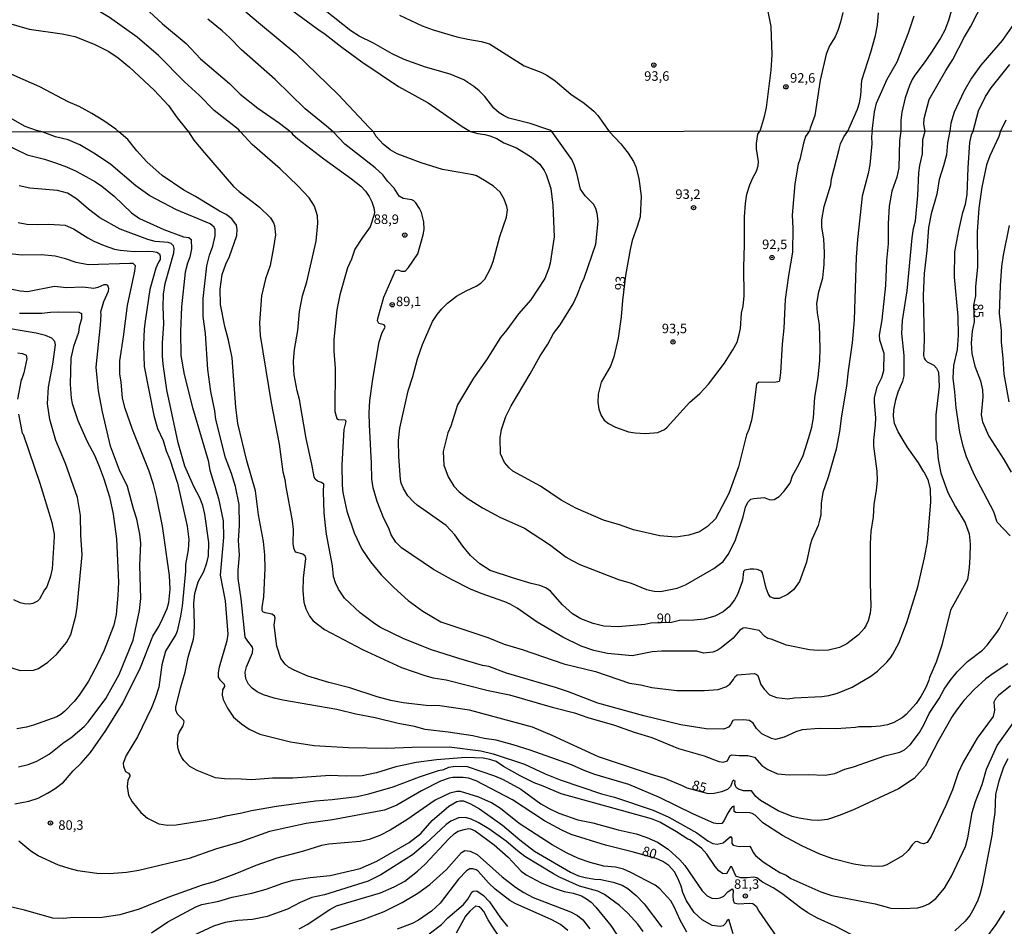
# Model space of a CAD drawing. Units: millimetres. Extents: x 187950 to 190364, y 1665975 to 1668750.
# Drawn here: x 188997 to 189256, y 1667430 to 1667668 of the extents above; entities that cross this region are included whole.
import ezdxf
from ezdxf.enums import TextEntityAlignment as Align

# ---------------------------------------------------------------- set-up
doc = ezdxf.new("R2010")
doc.units = ezdxf.units.MM
for name, color, linetype in [('IMAGEM', 7, 'Continuous'), ('V-CURVA_DE_NIVEL', 4, 'Continuous'), ('V-CURVA_MESTRA', 1, 'Continuous'), ('V-PONTO_DE_APARELHO', 4, 'Continuous'), ('V-TEXTO_DE_ALTIMETRIA', 2, 'Continuous'), ('X-LIMITE_1000', 7, 'Continuous')]:
    doc.layers.add(name, color=color, linetype=linetype)
picture_1 = doc.add_image_def('image1.jpg', size_in_pixel=(4021, 4623))

# ---------------------------------------------------------------- blocks, each defined once
blk = doc.blocks.new('805')
at = {"color": 0, "linetype": 'ByBlock', "lineweight": -2}
for radius in [0.562, 0.0806]:
    blk.add_circle((0, 0), radius, dxfattribs=at)

msp = doc.modelspace()

# ---------------------------------------------------------------- linework, layer by layer
at = {"layer": 'V-CURVA_DE_NIVEL'}
for points in [[(188996.16, 1667719.95), (188997.51, 1667712.05), (188998.81, 1667705.74), (188999.15, 1667704.88), (188999.95, 1667699.95), (189000.57, 1667698.2), (189001.46, 1667694.47), (189002.8, 1667691.26), (189004.4, 1667689.26), (189006.44, 1667687.52), (189011.77, 1667684.32), (189019.46, 1667680.4), (189022.74, 1667678.43), (189023.98, 1667677.52), (189027.8, 1667674.1), (189031.32, 1667670.35), (189034.82, 1667667.16), (189041.06, 1667661.93), (189044.81, 1667657.94), (189052.39, 1667651.41), (189055.25, 1667648.63), (189059.86, 1667644.92), (189065.56, 1667640.97), (189068.51, 1667638.74)], [(189055.31, 1667638.73), (189054.8, 1667639.31), (189048.4, 1667644.35), (189044.49, 1667648.34), (189040.58, 1667651.9), (189033.78, 1667658.78), (189028.16, 1667663.58), (189020.84, 1667668.83), (189016.08, 1667671.69), (189011.35, 1667673.82), (189004.77, 1667676.04), (189001.52, 1667677.54), (188998.19, 1667680.46), (188996.44, 1667682.4)], [(189191.79, 1667638.86), (189192.02, 1667639.29), (189193.05, 1667642.73), (189193.56, 1667645.16), (189194.82, 1667654.94), (189195.06, 1667658.99), (189194.8, 1667666.42), (189193.18, 1667674.87)], [(189064.21, 1667674.19), (189075.61, 1667665.75), (189077.6, 1667664.43), (189081.91, 1667660.99), (189087.22, 1667657.17), (189096.89, 1667650.68), (189104.66, 1667646.37), (189113.6, 1667640.12), (189115.8, 1667638.78)], [(189242.89, 1667673.18), (189241.42, 1667668), (189240.46, 1667665.48), (189239.3, 1667663.35), (189236.74, 1667659.38), (189235.03, 1667656.86), (189232.56, 1667653.65), (189231.87, 1667652.5), (189231.21, 1667650.88), (189230.06, 1667647.68), (189229.14, 1667643.88), (189228.93, 1667641.7), (189228.92, 1667638.9)], [(189235.26, 1667638.9), (189234.91, 1667640.72), (189234.99, 1667642.26), (189236.36, 1667647.25), (189240.73, 1667654.89), (189242.53, 1667657.75), (189245.66, 1667663.73), (189247.22, 1667666.33), (189250.68, 1667673.21)], [(189137.12, 1667638.81), (189136.6, 1667639.16), (189135.85, 1667639.46), (189131.47, 1667640.93), (189125.88, 1667642.36), (189124.6, 1667642.91), (189123.32, 1667643.75), (189121.93, 1667644.94), (189119.56, 1667647.98), (189118.07, 1667649.51), (189116.68, 1667650.64), (189113.99, 1667652.43), (189110.43, 1667653.93), (189103.98, 1667655.76), (189098.3, 1667657.75), (189095.19, 1667659.26), (189090.32, 1667662.08), (189086.52, 1667663.92), (189084.36, 1667665.33), (189077.53, 1667670.66)], [(189213.63, 1667670.09), (189213.05, 1667667.53), (189212.34, 1667665.39), (189211.64, 1667663.69), (189210.1, 1667661.32), (189209.29, 1667659.12), (189207.67, 1667652.29), (189206.26, 1667642.98), (189205.07, 1667639.67), (189204.87, 1667638.97)], [(189214.95, 1667638.88), (189215.55, 1667640.34), (189217.47, 1667644.69), (189218.02, 1667646.35), (189218.36, 1667648.28), (189218.68, 1667652.33), (189221.01, 1667659.67), (189222.21, 1667664.03), (189222.72, 1667666.76), (189223.06, 1667670)], [(188994.31, 1667667.31), (188999.78, 1667665.75), (189008.44, 1667664.52), (189011.73, 1667663.77), (189016.89, 1667661.78), (189020.69, 1667659.82), (189023.13, 1667658.2), (189026.14, 1667655.72), (189032.62, 1667649.72), (189036.42, 1667645.67), (189038.68, 1667642.38), (189040.86, 1667639.7), (189041.68, 1667638.71)], [(189079.65, 1667638.75), (189077.9, 1667640.2), (189072.35, 1667644.81), (189064.39, 1667652.48), (189055.61, 1667660.31), (189052.41, 1667663.56), (189050.47, 1667665.29), (189046.77, 1667668.34)], [(189097.07, 1667669.42), (189103.08, 1667666.61), (189105.93, 1667665.52), (189112.14, 1667663.75), (189115.08, 1667663.06), (189118.58, 1667662.47), (189120.8, 1667661.89), (189129.89, 1667656.06), (189134.29, 1667654.4), (189135.83, 1667653.65), (189138, 1667652.14), (189142.14, 1667648.63), (189145.65, 1667646.22), (189148.19, 1667644.13), (189149.23, 1667643.03), (189152.25, 1667638.82)], [(189258.62, 1667667.14), (189255.55, 1667662.72), (189249.95, 1667656.28), (189247.46, 1667652.86), (189245.49, 1667649.3), (189242.91, 1667643.88), (189242.01, 1667641.02), (189241.78, 1667638.91)], [(189247.91, 1667638.91), (189249.33, 1667644.26), (189251.11, 1667647.98), (189252.62, 1667650.28), (189257.57, 1667656.43)], [(189003.2, 1667638.68), (189001.73, 1667639.05), (188998.75, 1667640.12), (188992.2, 1667643.81)], [(189257.73, 1667493), (189254.58, 1667490.47), (189253.78, 1667489.62), (189253.33, 1667488.73), (189253.52, 1667486.58), (189253.16, 1667484.94), (189248.96, 1667479.27), (189245.27, 1667472.92), (189244, 1667470.12), (189242.51, 1667465.64), (189240.75, 1667461.5), (189236.87, 1667453.36), (189235.84, 1667451.8), (189234.89, 1667451.42), (189234.12, 1667451.59), (189233.25, 1667452.11), (189232.63, 1667451.98), (189231.83, 1667451.18), (189230.84, 1667449.74), (189229.29, 1667448.27), (189225.2, 1667445.94), (189224.12, 1667445.6), (189223, 1667445.49), (189219.38, 1667445.66), (189216.58, 1667446.09), (189211.02, 1667447.47), (189207.62, 1667448.77), (189202.88, 1667450.92), (189197.79, 1667453.63), (189192.58, 1667457.02), (189190.58, 1667458.96), (189189.78, 1667459.45), (189189.18, 1667459.62), (189185.49, 1667459.69), (189185.1, 1667459.95), (189185.04, 1667461.37), (189184.56, 1667461.15), (189184.11, 1667460.64), (189183.25, 1667459.26), (189182.48, 1667457.58), (189181.87, 1667456.8), (189180.82, 1667456.69), (189179.74, 1667456.89), (189174.36, 1667459.26), (189165.48, 1667463.61), (189157.42, 1667467.1), (189148.46, 1667469.66), (189145.66, 1667470.72), (189142.34, 1667472.23), (189131.46, 1667476.13), (189126.96, 1667477.5), (189122.48, 1667478.71), (189119.35, 1667479.14), (189116.36, 1667479.83), (189109.94, 1667480.87), (189103.82, 1667481.55), (189101.02, 1667482.33), (189096.8, 1667483.11), (189090.68, 1667484.61), (189085.64, 1667485.52), (189080.64, 1667486.81), (189066.42, 1667489.22), (189064.18, 1667489.74), (189061.34, 1667490.69), (189059.66, 1667491.42), (189058.36, 1667492.37), (189057.46, 1667493.43), (189056.83, 1667494.72), (189056.6, 1667495.54), (189056.55, 1667496.62), (189056.87, 1667498), (189058.47, 1667501.66), (189058.58, 1667502.78), (189058.47, 1667503.21), (189057.22, 1667504.72), (189056.57, 1667505.84), (189055.5, 1667515.88), (189054.72, 1667521.22), (189054.68, 1667523.42), (189055.05, 1667527.34), (189054.76, 1667531.26), (189055.07, 1667535.18), (189054.96, 1667540.74), (189053.99, 1667545.48), (189052.98, 1667548.84), (189051.34, 1667553.02), (189048.86, 1667563.1), (189048.56, 1667565.3), (189047.48, 1667570.44), (189046.71, 1667576.2), (189046.08, 1667585.68), (189045.52, 1667590.16), (189045.5, 1667594.9), (189046.51, 1667603.47), (189047.18, 1667606.32), (189048.07, 1667608.68), (189048.67, 1667611.36), (189048.69, 1667613.04), (189048.39, 1667613.66), (189047.34, 1667614.5), (189038.5, 1667618.18), (189031.52, 1667621.89), (189027.77, 1667624.5), (189021.2, 1667630.16), (189017.18, 1667632.85), (189013.06, 1667635.29), (189010.02, 1667636.58), (189006.66, 1667637.42), (189003.2, 1667638.68)], [(189041.68, 1667638.71), (189043.07, 1667636.56), (189045.82, 1667633.16), (189053.49, 1667624.34), (189054.96, 1667623.01), (189060.34, 1667618.92), (189063.19, 1667616.07), (189064.01, 1667614.83), (189064.27, 1667614.12), (189064.5, 1667611.62), (189064.01, 1667608.26), (189063.1, 1667603.6), (189061.92, 1667600.03), (189060.88, 1667595.63), (189060.3, 1667588.48), (189060.47, 1667585.12), (189063.36, 1667567.45), (189065.52, 1667556.55), (189066.46, 1667549.27), (189066.98, 1667547.29), (189067.19, 1667545.35), (189068.92, 1667536.39), (189069.2, 1667534.15), (189069.11, 1667530.44), (189069.22, 1667529.28), (189069.65, 1667528.28), (189071.68, 1667527.7), (189072.22, 1667527.27), (189072.39, 1667526.52), (189071.76, 1667521.31), (189071.74, 1667517.99), (189071.93, 1667515.02), (189072.5, 1667513.25), (189073.42, 1667511.35), (189074.41, 1667510.1), (189077.37, 1667507.79), (189087.36, 1667502.54), (189097.66, 1667497.86), (189103.74, 1667495.75), (189105.98, 1667495.13), (189109.38, 1667494.57), (189120.41, 1667491.83), (189126.01, 1667490.65), (189137.21, 1667487.41), (189143.07, 1667485.91), (189146.65, 1667484.7), (189153.59, 1667482.7), (189158.76, 1667480.84), (189163.45, 1667479.4), (189170.43, 1667476.56), (189177.16, 1667474.62), (189181.08, 1667473.13), (189182.2, 1667472.94), (189183.34, 1667473.28), (189183.92, 1667474.62), (189184.48, 1667474.83), (189186.42, 1667474.66), (189188.66, 1667474.7), (189190.45, 1667474.26), (189192.32, 1667472.08), (189193.96, 1667471.02), (189196.46, 1667469.9), (189199.52, 1667469.62), (189204.56, 1667469.73), (189209.04, 1667469.49), (189211.54, 1667469.96), (189214.17, 1667471.06), (189216.41, 1667471.69), (189224.68, 1667474.6), (189228.6, 1667475.54), (189229.85, 1667476.17), (189231.38, 1667477.48), (189233.77, 1667480.72), (189235.02, 1667482.92), (189236.35, 1667485.72), (189238.98, 1667489.64), (189240.27, 1667492.18), (189241.85, 1667494.42), (189243.72, 1667496.68), (189246.44, 1667499.4), (189250.4, 1667502.41), (189251.61, 1667503.72), (189254.11, 1667507), (189254.79, 1667508.08), (189256.99, 1667512.52)], [(189241.78, 1667638.91), (189241.2, 1667635.79), (189240.86, 1667632.64), (189240.15, 1667629.76), (189238.96, 1667626.18), (189238.34, 1667622.35), (189236.91, 1667617.17), (189236.18, 1667613.6), (189235.75, 1667607.52), (189235.02, 1667601.49), (189234.8, 1667595.76), (189235.04, 1667584), (189234.85, 1667579.9), (189235, 1667579.17), (189235.28, 1667578.72), (189235.84, 1667578.22), (189237.58, 1667577.36), (189238.27, 1667576.54), (189238.79, 1667575.51), (189239, 1667571.76), (189238.05, 1667564.31), (189238.12, 1667557.8), (189238.4, 1667556.64), (189238.74, 1667552.54), (189239.41, 1667548.93), (189241.22, 1667543.88), (189243.25, 1667540.05), (189245.77, 1667535.85), (189246.82, 1667532.98), (189247.08, 1667530.4), (189247.02, 1667526.95), (189246.87, 1667524.06), (189246.46, 1667521.01), (189241.91, 1667512.91), (189239.69, 1667503.68), (189238.21, 1667499.2), (189236.4, 1667495.2), (189236.27, 1667494.51), (189235.43, 1667492.61), (189234.18, 1667490.24), (189232.89, 1667488.39), (189230.3, 1667485.48), (189229.24, 1667484.64), (189227.05, 1667483.39), (189225.37, 1667482.78), (189223.43, 1667482.37), (189221.19, 1667482.2), (189217.83, 1667482.22), (189216.97, 1667482.03), (189211.93, 1667481.68), (189207.45, 1667481.77), (189202.97, 1667481.45), (189201.28, 1667480.89), (189198.23, 1667479.47), (189195.99, 1667478.93), (189194.86, 1667479.14), (189192.32, 1667480.39), (189190.94, 1667481.77), (189190.04, 1667483.22), (189189.13, 1667483.88), (189187.58, 1667484.03), (189185.04, 1667483.99), (189184.72, 1667483.86), (189184.09, 1667482.74), (189183.59, 1667482.18), (189182.8, 1667481.75), (189182.24, 1667481.64), (189177.76, 1667481.73), (189171.08, 1667482.72), (189161.34, 1667485.13), (189149.28, 1667488.45), (189141.5, 1667491.46), (189138.12, 1667492.61), (189125.28, 1667496.33), (189120.58, 1667498.08), (189118.9, 1667498.4), (189112.74, 1667500.19), (189105.5, 1667502.49), (189098.22, 1667505.34), (189092.14, 1667508.4), (189090.66, 1667509.3), (189086.76, 1667512.25), (189082.66, 1667516.09), (189081.11, 1667518.42), (189080.31, 1667520.1), (189079.75, 1667521.78), (189079.5, 1667524.54), (189077.9, 1667532.94), (189077.62, 1667535.18), (189077.32, 1667538.5), (189077.15, 1667544.06), (189077.23, 1667546.04), (189076.63, 1667546.49), (189075.53, 1667546.83), (189074.95, 1667547.35), (189074.67, 1667547.98), (189074.11, 1667551.34), (189072.62, 1667558.06), (189070.82, 1667568.36), (189070.23, 1667570.6), (189069.44, 1667574.82), (189069.33, 1667576.2), (189069.26, 1667578.44), (189069.48, 1667581.5), (189070.38, 1667586.5), (189070.79, 1667591.45), (189071.63, 1667595.63), (189072.71, 1667599.29), (189075.17, 1667609.94), (189075.68, 1667614.72), (189075.57, 1667616.66), (189074.8, 1667619.16), (189073.36, 1667621.4), (189070.43, 1667624.48), (189065.75, 1667628.98), (189058.36, 1667635.4), (189055.31, 1667638.73)], [(189068.51, 1667638.74), (189069.01, 1667638.1), (189070.4, 1667636.86), (189077.19, 1667631.59), (189084.48, 1667626.39), (189086.95, 1667624.43), (189088.18, 1667623.12), (189089.13, 1667621.74), (189089.84, 1667620.32), (189090.4, 1667618.73), (189090.55, 1667617.61), (189090.46, 1667616.96), (189089.44, 1667613.72), (189087.36, 1667610.97), (189085.4, 1667607.83), (189084.52, 1667605.24), (189083.42, 1667602.91), (189081.46, 1667595.89), (189080.66, 1667591.93), (189079.88, 1667584.13), (189079.84, 1667581.03), (189080.16, 1667576.59), (189080.12, 1667565.13), (189080.62, 1667563.34), (189081.12, 1667563.03), (189082.86, 1667562.99), (189082.99, 1667562.5), (189082.47, 1667560.39), (189081.99, 1667551.17), (189082.04, 1667545.82), (189082.23, 1667543.84), (189083.31, 1667538.97), (189085.16, 1667533.24), (189087.25, 1667528.98), (189089.47, 1667525.66), (189092.31, 1667522.25), (189095.61, 1667518.89), (189099.38, 1667515.47), (189103.26, 1667512.64), (189107.96, 1667509.89), (189120.32, 1667505.75), (189124.59, 1667503.96), (189129.33, 1667502.54), (189140.32, 1667498.81), (189148.59, 1667496.81), (189157.59, 1667493.75), (189160.52, 1667493.27), (189163.45, 1667492.54), (189170, 1667491.81), (189177.16, 1667491.77), (189180.9, 1667492.02), (189182.93, 1667492.76), (189183.94, 1667493.47), (189184.95, 1667494.72), (189185.26, 1667495.39), (189185.88, 1667495.88), (189190.34, 1667496.23), (189190.86, 1667496.12), (189191.27, 1667495.73), (189192.12, 1667493.34), (189192.94, 1667492.13), (189194.39, 1667490.69), (189196.24, 1667489.91), (189199.22, 1667489.59), (189200.85, 1667489.83), (189208.09, 1667490.19), (189209.95, 1667490.45), (189212.23, 1667491.08), (189216.11, 1667492.63), (189221.02, 1667495.56), (189222.76, 1667496.87), (189225.24, 1667499.24), (189226.16, 1667500.39), (189226.81, 1667501.31), (189228.38, 1667504.24), (189230.43, 1667509.63), (189233.36, 1667519.02), (189235.13, 1667526.65), (189235.9, 1667530.92), (189236.74, 1667541.34), (189236.68, 1667544.7), (189236.2, 1667546.94), (189235.15, 1667549.12), (189234.91, 1667549.27), (189233.51, 1667551.64), (189230.58, 1667555.86), (189228.21, 1667559.78), (189227.26, 1667562.02), (189226.98, 1667563.96), (189227.07, 1667565.64), (189227.54, 1667568.27), (189228.19, 1667570.34), (189229.42, 1667573.14), (189229.76, 1667574.52), (189229.78, 1667579.86), (189229.2, 1667585.72), (189229.37, 1667589.08), (189230.54, 1667596.88), (189231.89, 1667610.8), (189232.26, 1667613.34), (189232.76, 1667615.28), (189233.4, 1667622), (189233.62, 1667627.9), (189233.9, 1667629.84), (189234.63, 1667632.94), (189234.65, 1667636.74), (189235.26, 1667638.9)], [(189228.92, 1667638.9), (189228.51, 1667636.48), (189228.4, 1667629.24), (189227.87, 1667626.78), (189226.53, 1667623.16), (189225.86, 1667619.16), (189225.56, 1667614.59), (189225.52, 1667609.29), (189225.09, 1667604.92), (189224.89, 1667598.35), (189223.9, 1667589.25), (189223.17, 1667585.2), (189223.3, 1667584.04), (189224.44, 1667580.47), (189224.33, 1667575.85), (189223.84, 1667574), (189222.59, 1667571.55), (189221.9, 1667568.87), (189221.85, 1667567.54), (189222.24, 1667563.53), (189222.18, 1667561.68), (189221.7, 1667557.63), (189221.7, 1667556.08), (189222.57, 1667549.49), (189222.63, 1667547.12), (189222.44, 1667544.4), (189221.83, 1667540.83), (189221.64, 1667537.42), (189221.01, 1667533.59), (189220.8, 1667530.44), (189220.82, 1667520.14), (189221.01, 1667513.9), (189220.8, 1667512.09), (189220.33, 1667510.1), (189219.81, 1667508.98), (189219.29, 1667508.08), (189217.78, 1667506.46), (189214.68, 1667504.03), (189212.75, 1667503.08), (189209.86, 1667502.41), (189207.14, 1667502.28), (189204.9, 1667502.49), (189198.87, 1667503.74), (189194.82, 1667505.27), (189193.96, 1667505.45), (189193.14, 1667505.96), (189191.65, 1667507.56), (189187.97, 1667508.23), (189187.41, 1667508.14), (189186.59, 1667507.69), (189184.8, 1667505.54), (189181.7, 1667503.01), (189180.6, 1667502.34), (189179.48, 1667501.91), (189176.98, 1667501.59), (189175.3, 1667502.11), (189166.04, 1667502.11), (189163.54, 1667501.98), (189158.24, 1667500.94), (189151.82, 1667501.55), (189148.2, 1667502.28), (189144.84, 1667503.49), (189140.02, 1667505.79), (189133.34, 1667509.73), (189128.08, 1667513.42), (189126.16, 1667514.47), (189124.76, 1667515.1), (189118.6, 1667517.27), (189115.8, 1667518.48), (189110.76, 1667521), (189106.06, 1667523.59), (189097.62, 1667529.27), (189096.15, 1667530.83), (189094.96, 1667532.77), (189094.3, 1667534.45), (189093, 1667536.99), (189091.28, 1667541.47), (189090.2, 1667545.09), (189089.84, 1667547.33), (189089.79, 1667551.6), (189089.19, 1667561.68), (189089.13, 1667564.74), (189089.34, 1667568.06), (189090.09, 1667573.66), (189091.75, 1667583.48), (189092.55, 1667585.94), (189093.37, 1667587.38), (189093.09, 1667587.96), (189091.67, 1667588.28), (189091.34, 1667589.04), (189091.39, 1667589.6), (189093, 1667595.2), (189096.02, 1667602.22), (189096.67, 1667602.41), (189097.66, 1667602.11), (189098.59, 1667602.11), (189099.49, 1667603), (189101.92, 1667606.62), (189103.32, 1667611.62), (189103.56, 1667613.04), (189103.54, 1667615.02), (189102.91, 1667617.48), (189102.4, 1667618.6), (189101.43, 1667620.02), (189100.85, 1667620.56), (189100.33, 1667620.81), (189098.05, 1667621.18), (189097.05, 1667621.78), (189095.72, 1667623.94), (189094.04, 1667625.68), (189092.7, 1667627.41), (189090.7, 1667629.28), (189082.77, 1667635.5), (189079.65, 1667638.75)], [(189115.8, 1667638.78), (189117.7, 1667638.28), (189119.51, 1667638.05), (189120.88, 1667637.64), (189122.69, 1667636.95), (189124.55, 1667635.87), (189127.91, 1667634.51), (189131.83, 1667632.08), (189134, 1667630.18), (189135.16, 1667628.53), (189135.66, 1667627.52), (189136.89, 1667623.81), (189137.45, 1667619.46), (189137.77, 1667611.14), (189136.74, 1667604.16), (189136.37, 1667602.83), (189135.29, 1667600.16), (189131.61, 1667594.57), (189128.38, 1667590.83), (189125.3, 1667586.62), (189123.62, 1667584.66), (189120, 1667578.78), (189116.55, 1667573.91), (189112.39, 1667566.94), (189110.58, 1667561.33), (189109.81, 1667559.52), (189108.6, 1667554.61), (189108.79, 1667551.08), (189109.91, 1667547.98), (189111.4, 1667545.52), (189112.82, 1667544.07), (189115.15, 1667542.16), (189118.92, 1667539.79), (189123.47, 1667537.35), (189129.98, 1667534.44), (189136.57, 1667530.16), (189140.9, 1667526.88), (189142.3, 1667526.06), (189144.54, 1667524.94), (189154.66, 1667520.98), (189158.03, 1667520.03), (189162.08, 1667518.39), (189164.06, 1667517.92), (189165.7, 1667517.79), (189170.13, 1667518.7), (189172.29, 1667519.54), (189179.76, 1667523.91), (189182.22, 1667525.72), (189183.53, 1667527.55), (189185.38, 1667531.17), (189187.45, 1667537.42), (189188.03, 1667540.01), (189188.68, 1667541.34), (189189.48, 1667542.07), (189190.21, 1667542.31), (189192.97, 1667542.55), (189194.3, 1667541.98), (189194.99, 1667541.9), (189195.64, 1667542.05), (189196.87, 1667542.85), (189198.14, 1667544.14), (189199.84, 1667546.31), (189200.44, 1667548.24), (189202.19, 1667551.38), (189203.18, 1667553.62), (189204.73, 1667558.32), (189205.46, 1667561.03), (189205.91, 1667563.49), (189206.3, 1667568.92), (189207.16, 1667574.09), (189207.62, 1667578.57), (189207.68, 1667581.71), (189207.49, 1667587.96), (189207.01, 1667591.11), (189206.84, 1667593.56), (189207.33, 1667596.67), (189208.39, 1667600.28), (189208.71, 1667603.86), (189208.86, 1667606.92), (189208.61, 1667610.54), (189208.15, 1667613.68), (189208.17, 1667615.54), (189208.78, 1667619.11), (189210.5, 1667624.76), (189210.69, 1667626.35), (189212.66, 1667634.19), (189213.06, 1667635.53), (189213.91, 1667637.42), (189214.95, 1667638.88)], [(189204.87, 1667638.97), (189203.87, 1667637.51), (189203.28, 1667635.7), (189202.32, 1667631.44), (189201.88, 1667630.23), (189201.07, 1667625.02), (189200.35, 1667616.83), (189200.51, 1667613.38), (189200.46, 1667607.09), (189199.34, 1667600.93), (189198.48, 1667594.64), (189198.14, 1667587.1), (189197.66, 1667582.92), (189197.27, 1667575.38), (189197, 1667573.4), (189196.87, 1667573.09), (189195.77, 1667572.79), (189191.59, 1667572.86), (189190.98, 1667572.32), (189190.1, 1667565.47), (189189.63, 1667562.93), (189188.94, 1667560.43), (189188.35, 1667559.01), (189186.26, 1667550.61), (189183.7, 1667543.63), (189180.21, 1667536.9), (189178.04, 1667534.9), (189175.95, 1667533.5), (189173.15, 1667532.63), (189169.79, 1667532.14), (189165.57, 1667532.44), (189158.59, 1667534.03), (189154.9, 1667535.33), (189150.7, 1667536.58), (189143.42, 1667539.76), (189139.63, 1667541.83), (189134.16, 1667545.52), (189126.92, 1667549.48), (189125.9, 1667550.34), (189124.72, 1667551.77), (189123.66, 1667554.01), (189123.57, 1667558.23), (189123.96, 1667560.47), (189125.02, 1667563.88), (189126.48, 1667566.68), (189131.48, 1667575.08), (189134.07, 1667579.82), (189136.11, 1667582.92), (189137.6, 1667585.68), (189139.32, 1667587.92), (189142.73, 1667593.52), (189143.85, 1667595.76), (189144.94, 1667598.78), (189145.63, 1667600.2), (189148.72, 1667609.16), (189149.3, 1667615.19), (189149.1, 1667617.22), (189148.72, 1667618.6), (189148.07, 1667619.72), (189145.94, 1667621.91), (189144.73, 1667623.65), (189143.76, 1667627.82), (189143.03, 1667630.06), (189142.38, 1667631.44), (189137.12, 1667638.81)], [(189155.73, 1667594.38), (189155.39, 1667590.03), (189154.6, 1667584.43), (189153.46, 1667579.52), (189152.59, 1667577.06), (189150.11, 1667572.84), (189149.32, 1667569.69), (189149.25, 1667567.63), (189149.49, 1667565.77), (189150.11, 1667564.09), (189150.87, 1667562.93), (189152.03, 1667562), (189153.93, 1667561.01), (189157.29, 1667559.84), (189159.02, 1667559.54), (189161.77, 1667559.37), (189165.01, 1667559.65), (189166.75, 1667560.47), (189167.44, 1667561.03), (189173.38, 1667567.5), (189176.06, 1667569.93), (189178.36, 1667572.38), (189182.5, 1667577.9), (189184.74, 1667581.37), (189185.86, 1667583.39), (189186.44, 1667585.42), (189186.72, 1667587.01), (189187.02, 1667591.02), (189187.41, 1667592.83), (189187.69, 1667595.55), (189187.62, 1667603), (189187.84, 1667609.07), (189187.8, 1667616.4), (189188.07, 1667619.89), (189188.4, 1667622.35), (189189.17, 1667624.8), (189189.97, 1667626.65), (189190.96, 1667628.42), (189191.37, 1667629.76), (189191.5, 1667630.88), (189190.94, 1667634.28), (189190.94, 1667635.62), (189191.33, 1667638.12), (189191.79, 1667638.86)], [(189152.25, 1667638.82), (189155.31, 1667635.53), (189157.25, 1667633.09), (189158.63, 1667630.96), (189159.23, 1667629.5), (189159.98, 1667626.48), (189160.65, 1667621.79), (189160.35, 1667616.4), (189159.62, 1667613.81), (189158.3, 1667610.11), (189157.76, 1667607.78), (189156.52, 1667600.95), (189155.73, 1667594.38)], [(189257.64, 1667532.49), (189254.21, 1667536.09), (189253.31, 1667538.76), (189248.2, 1667548.58), (189246.18, 1667553.28), (189245.29, 1667556.08), (189244.43, 1667559.74), (189243.42, 1667566.12), (189243.1, 1667570.34), (189242.62, 1667573.96), (189242.86, 1667577.28), (189243.79, 1667581.5), (189244.02, 1667585.12), (189243.94, 1667590.16), (189243.01, 1667600.5), (189243.12, 1667607.18), (189244.15, 1667612.78), (189245.16, 1667617.48), (189245.85, 1667619.72), (189246.31, 1667622.26), (189246.57, 1667629.24), (189247.04, 1667635.92), (189247.47, 1667637.9), (189247.91, 1667638.91)], [(188992.79, 1667635.85), (188999.21, 1667632.66), (189003.78, 1667631.54), (189006.92, 1667630.51), (189009.55, 1667629.56), (189012.13, 1667628.39), (189017.18, 1667625.59), (189018.86, 1667624.43), (189022.11, 1667621.76), (189026.63, 1667617.43), (189028.77, 1667615.92), (189035.14, 1667613.01), (189040.36, 1667611.14), (189041.73, 1667610.9), (189042.35, 1667610.37), (189042.44, 1667607.91), (189041.97, 1667605.76), (189041.36, 1667604.16), (189040.78, 1667601.84), (189039.77, 1667592.7), (189039.51, 1667586.24), (189039.62, 1667579.86), (189040.5, 1667574.86), (189042.72, 1667566.25), (189046.84, 1667552.24), (189047.29, 1667549.74), (189049.55, 1667542.29), (189050.78, 1667536.39), (189050.82, 1667532.04), (189049.96, 1667522.13), (189051.27, 1667515.4), (189051.96, 1667506.57), (189051.73, 1667504.89), (189049.74, 1667497.91), (189049.44, 1667496.49), (189049.49, 1667495.28), (189049.87, 1667494.61), (189051.02, 1667493.41), (189051.1, 1667492.87), (189050.61, 1667491.96), (189050.52, 1667490.54), (189050.78, 1667489.44), (189051.88, 1667487.1), (189053.45, 1667484.77), (189055.54, 1667483), (189057.57, 1667481.6), (189060.43, 1667480.31), (189068.45, 1667478.28), (189074.7, 1667477.29), (189083.7, 1667476.77), (189093.57, 1667476.64), (189100.42, 1667476.9), (189110.16, 1667476.94), (189118.52, 1667475.91), (189121.75, 1667475.09), (189129.98, 1667472.44), (189135.41, 1667469.88), (189139.33, 1667468.28), (189150.18, 1667464.62), (189153.67, 1667463.72), (189163.8, 1667460.34), (189167.94, 1667458.44), (189175.26, 1667454.39), (189178.17, 1667452.26), (189179.44, 1667451.52), (189180.6, 1667451.35), (189182.15, 1667451.74), (189184.11, 1667453.36), (189184.43, 1667452.99), (189184.45, 1667451.51), (189184.8, 1667451.11), (189186.42, 1667450.79), (189189.07, 1667450.88), (189189.56, 1667450.34), (189190.06, 1667449.14), (189190.68, 1667448.42), (189192.73, 1667446.74), (189195.38, 1667444.93), (189197.06, 1667443.92), (189198.74, 1667443.19), (189199.99, 1667442.37), (189207.83, 1667438.81), (189210.72, 1667437.91), (189222.18, 1667435.67), (189226.28, 1667434.51), (189229.38, 1667434.42), (189233.34, 1667434.61), (189234.85, 1667435.06), (189236.23, 1667435.69), (189238.08, 1667437.05), (189240.36, 1667439.79), (189242.17, 1667442.98), (189245.85, 1667450.77), (189246.48, 1667453.01), (189247.66, 1667459.74), (189248.48, 1667462.62), (189250.31, 1667467.1), (189251.41, 1667471.07)], [(189217.87, 1667426.58), (189211.65, 1667429.79), (189206.97, 1667431.92), (189204.43, 1667433.28), (189202.49, 1667434.59), (189197.58, 1667438.38), (189195.34, 1667439.91), (189192.49, 1667441.4), (189191.07, 1667442.5), (189190.13, 1667442.69), (189188.49, 1667442.5), (189186.85, 1667442.52), (189185.71, 1667442.87), (189185.4, 1667443.21), (189184.43, 1667445.43), (189184.11, 1667445.39), (189183.06, 1667443.58), (189181.98, 1667443.66), (189181.07, 1667444.39), (189180.08, 1667445.54), (189177.91, 1667448.75), (189176.53, 1667450.32), (189173.4, 1667452.51), (189172.89, 1667452.69), (189169.96, 1667454.63), (189165.54, 1667457.19), (189163.33, 1667458.05), (189139.58, 1667464.6), (189134.85, 1667466.65), (189132.52, 1667467.49), (189128.83, 1667469.32), (189124.46, 1667471.84), (189122.56, 1667473.11), (189120.88, 1667473.63), (189119.12, 1667473.95), (189114.59, 1667474.19), (189106.88, 1667473.58), (189101.5, 1667472.81), (189098.26, 1667472.16), (189096.15, 1667471.69), (189091.03, 1667470.09), (189087.28, 1667469.36), (189083.05, 1667469.28), (189078.88, 1667469.4), (189069.05, 1667468.71), (189063.71, 1667468.71), (189058.32, 1667468.28), (189055.52, 1667468.5), (189051.08, 1667468.54), (189048.76, 1667468.8), (189043.93, 1667470.74), (189041.97, 1667471.82), (189040.4, 1667473.39), (189039.86, 1667474.17), (189039.38, 1667475.12), (189038.97, 1667476.45), (189038.78, 1667477.79), (189038.95, 1667480.03), (189039.19, 1667480.72), (189040.24, 1667482.49), (189040.5, 1667483.52), (189040.38, 1667483.9), (189038.76, 1667485.54), (189038.33, 1667486.58), (189038.28, 1667487.4), (189039.51, 1667492.44), (189040.76, 1667496.62), (189041.54, 1667500.54), (189042.98, 1667505.28), (189043.17, 1667506.7), (189043.22, 1667509.2), (189043.07, 1667514.76), (189043.32, 1667517.3), (189044.21, 1667520.36), (189045.72, 1667523.12), (189046.49, 1667525.36), (189046.9, 1667527.23), (189047.01, 1667530.7), (189045.93, 1667538.2), (189045.44, 1667540.44), (189044.66, 1667542.42), (189043.07, 1667545.48), (189040.72, 1667550.78), (189038.95, 1667556.94), (189035.91, 1667570.9), (189035.03, 1667577.58), (189034.84, 1667579.82), (189034.84, 1667583.18), (189035.2, 1667588.22), (189034.99, 1667592.66), (189035.05, 1667596.02), (189035.48, 1667598.82), (189037.77, 1667606.88), (189037.87, 1667608), (189037.68, 1667608.73), (189037.08, 1667609.33), (189036.26, 1667609.65), (189032.9, 1667609.87), (189030.92, 1667610.38), (189023.68, 1667613.14), (189018.38, 1667616.09), (189015.36, 1667618.38), (189012.19, 1667621.12), (189009.85, 1667622.58), (189007.22, 1667623.31), (188999.94, 1667623.91), (188997.18, 1667624.56)], [(188996.88, 1667614.87), (188999.12, 1667614.43), (189001.84, 1667614.35), (189004.9, 1667614.48), (189009.2, 1667614.16), (189011.44, 1667613.21), (189015.15, 1667610.82), (189016.79, 1667609.95), (189019.46, 1667608.79), (189022.17, 1667607.89), (189023.72, 1667607.58), (189027.39, 1667607.28), (189031.09, 1667607.37), (189032.38, 1667607.26), (189033.29, 1667607.07), (189034, 1667606.64), (189034.19, 1667606.02), (189034.19, 1667605.17), (189033.72, 1667604.42), (189033.07, 1667602.83), (189031.52, 1667597.23), (189030.29, 1667588.91), (189030.03, 1667586.88), (189029.86, 1667582.62), (189030.03, 1667577.02), (189032.55, 1667564.09), (189033.48, 1667560.73), (189034.97, 1667557.54), (189035.74, 1667554.79), (189036.75, 1667552.54), (189038.76, 1667546.3), (189041.26, 1667535.05), (189041.77, 1667531.48), (189041.54, 1667528.76), (189040.89, 1667524.93), (189040.85, 1667523.16), (189040.01, 1667513.94), (189039.58, 1667511.35), (189038.63, 1667507.39), (189038.28, 1667506.49), (189035.61, 1667502.13), (189034.66, 1667498.56), (189033.85, 1667492.65), (189032.9, 1667489.72), (189031.91, 1667487.27), (189028.2, 1667479.64), (189025.27, 1667474.73), (189024.45, 1667472.71), (189024.56, 1667471.8), (189025.06, 1667470.5), (189025.92, 1667470.03), (189026.22, 1667469.56), (189026.22, 1667469.24), (189025.7, 1667468.14), (189025.51, 1667466.54), (189025.9, 1667464.22), (189026.87, 1667462.54), (189029.15, 1667459.67), (189030.9, 1667458.2), (189033.85, 1667456.69), (189036.13, 1667456.39), (189038.42, 1667456.48), (189046.13, 1667457.64), (189049.83, 1667458.37), (189051.47, 1667458.85), (189055.69, 1667459.58), (189058.19, 1667460.23), (189064.74, 1667461.39), (189075, 1667462.73), (189079.44, 1667463.11), (189085.98, 1667463.93), (189089.04, 1667464.64), (189095.42, 1667466.47), (189102.36, 1667469.06), (189107.36, 1667470.72), (189108.78, 1667471.04), (189110.11, 1667471.62), (189111.75, 1667471.9), (189114.9, 1667471.82), (189122.09, 1667469.34), (189124.33, 1667468.41), (189129.03, 1667465.87), (189134.28, 1667461.97), (189136.44, 1667460.72), (189138.98, 1667459.54), (189143.98, 1667457.81), (189147.9, 1667457.02), (189154.62, 1667455.16), (189159.32, 1667454.11), (189162.12, 1667453.16), (189164.92, 1667451.87), (189167.72, 1667450.02), (189170.78, 1667447.26), (189172.11, 1667445.78), (189176.68, 1667439.14), (189177.97, 1667437.78), (189179.18, 1667437.18), (189180.56, 1667437.07), (189181.38, 1667437.22), (189182.41, 1667437.71), (189183.44, 1667438.82), (189184.59, 1667439.61), (189184.86, 1667439.2), (189184.71, 1667437.72), (189184.82, 1667436.64), (189185.12, 1667435.95), (189186.12, 1667435.65), (189189.22, 1667435.86), (189190, 1667435.75), (189190.83, 1667435.09), (189191.61, 1667433.71), (189196.15, 1667427.21)], [(189257.4, 1667614.05), (189255.79, 1667606.32), (189255.38, 1667603.3), (189254.99, 1667598.26), (189254.77, 1667590.98), (189255.29, 1667586.5), (189255.23, 1667583.39), (189255.7, 1667579.17), (189255.94, 1667574.99), (189257.31, 1667567.71)], [(188996.97, 1667471.69), (188999.47, 1667472.29), (189001.77, 1667473.24), (189004.98, 1667475.07), (189006.36, 1667476.06), (189008.96, 1667478.2), (189010.71, 1667479.32), (189014.25, 1667482.33), (189015.28, 1667483.43), (189019.89, 1667489.72), (189023.38, 1667495.97), (189027.06, 1667505.02), (189028.74, 1667512.86), (189029.15, 1667516.01), (189028.87, 1667524.62), (189029.11, 1667530.53), (189028.83, 1667532.9), (189028.09, 1667536.82), (189027.19, 1667539.53), (189025.57, 1667545.44), (189023.55, 1667549.74), (189021.14, 1667556.03), (189019.02, 1667565.04), (189018.01, 1667570.56), (189017.6, 1667574.09), (189017.41, 1667576.85), (189018.48, 1667587.83), (189018.68, 1667590.55), (189018.61, 1667591.37), (189019.43, 1667594.08), (189020.66, 1667596.84), (189020.73, 1667597.55), (189020.47, 1667598.28), (189020.12, 1667598.52), (189019.37, 1667598.47), (189017.82, 1667597.8), (189016.74, 1667597.54), (189013.9, 1667597.85), (189009.59, 1667597.67), (189006.4, 1667598.06), (188999.29, 1667596.68), (188997.36, 1667596.85), (188992.4, 1667597.89)], [(188997.23, 1667591), (189003.13, 1667591), (189005.37, 1667591.3), (189007.39, 1667591.34), (189012.82, 1667591.25), (189013.51, 1667590.97), (189013.49, 1667589.51), (189012.88, 1667587.4), (189012.69, 1667585.91), (189011.4, 1667582.23), (189010.73, 1667579.17), (189010.51, 1667572.36), (189010.84, 1667568.7), (189011.1, 1667567.28), (189012.6, 1667562.8), (189015.02, 1667557.28), (189016.94, 1667553.66), (189018.1, 1667550.99), (189019.39, 1667547.5), (189020.88, 1667542.76), (189021.87, 1667538.15), (189022.71, 1667531.69), (189023.22, 1667520.32), (189023.09, 1667516.78), (189022.62, 1667511.74), (189022, 1667508.94), (189019.52, 1667502.39), (189017.84, 1667498.9), (189015.38, 1667494.21), (189012.95, 1667490.59), (189011.57, 1667488.86), (189009.11, 1667486.32), (189008.1, 1667485.48), (189007.01, 1667484.83), (189000.93, 1667482.63), (188999.08, 1667482.11), (188996.49, 1667481.68)], [(188995.24, 1667497.78), (188997.36, 1667497.05), (189000.91, 1667497.15), (189002.22, 1667497.56), (189004.68, 1667499.24), (189006.96, 1667501.25), (189009.59, 1667504.44), (189010.71, 1667506.53), (189012, 1667511.44), (189012.41, 1667513.68), (189013.68, 1667527.47), (189013.31, 1667532.64), (189013.23, 1667537.81), (189012.48, 1667542.51), (189009.31, 1667551.47), (189006.79, 1667557.5), (189005.24, 1667563.1), (189004.57, 1667567.19), (189004.87, 1667571.59), (189006.03, 1667577.62), (189006.68, 1667582.66), (189006.49, 1667583.61), (189005.69, 1667584.47), (189004.08, 1667585.16), (189001.62, 1667585.74), (188991.06, 1667587.55)], [(188996.8, 1667580.57), (188997.96, 1667580.42), (188998.65, 1667580.16), (188999.01, 1667579.95), (188999.12, 1667579), (188998.34, 1667575.35), (188997.87, 1667573.76), (188997.62, 1667573.53), (188996.68, 1667568.4)], [(188996.92, 1667564.44), (188997.92, 1667559.48), (188998.15, 1667559.18), (189002.59, 1667546.3), (189004.96, 1667538.63), (189005.69, 1667536), (189006.31, 1667532.9), (189006.33, 1667532.16), (189005.82, 1667523.81), (189005.41, 1667521.82), (189004.44, 1667519.04), (189003.77, 1667518.22), (189002.48, 1667515.79), (189001.97, 1667515.31), (189000.72, 1667514.71), (188999.85, 1667514.52), (188998.56, 1667514.56), (188997.44, 1667514.88), (188995.76, 1667515.66)], [(189251.41, 1667471.07), (189254.21, 1667477.36), (189258.59, 1667483.43)], [(189257.04, 1667473.8), (189255.89, 1667471.63), (189254.64, 1667467.97), (189253.8, 1667464.52), (189253.63, 1667459.74), (189253.07, 1667456.07), (189252.94, 1667454.09), (189250.25, 1667440.52), (189249.69, 1667438.15), (189249.15, 1667436.64), (189248.12, 1667434.49), (189247, 1667432.63), (189245.84, 1667431.15), (189243.08, 1667428.56)], [(189172.63, 1667428.2), (189170.9, 1667431.34), (189169.35, 1667434.87), (189168.43, 1667436.43), (189165.54, 1667439.66), (189164.33, 1667440.56), (189157.9, 1667443.92), (189155.98, 1667444.76), (189153.93, 1667445.28), (189150.79, 1667445.62), (189147.25, 1667446.55), (189144.17, 1667447.6), (189141.05, 1667449.07), (189137.21, 1667451.22), (189128.55, 1667456.8), (189123.64, 1667460.79), (189121.27, 1667462.27), (189117.96, 1667463.72), (189113.13, 1667465.25), (189112.2, 1667465.25), (189110.37, 1667464.75), (189106.45, 1667462.92), (189099, 1667457.75), (189094.69, 1667455.01), (189091.93, 1667453.63), (189089.17, 1667452.62), (189086.8, 1667452.04), (189078.57, 1667451.35), (189076.63, 1667451.03), (189071.9, 1667449.5), (189064.87, 1667447.73), (189059.36, 1667445.79), (189054.27, 1667443.64), (189048.37, 1667441.44), (189045.22, 1667440.58), (189036.22, 1667437.37), (189028.72, 1667434.27), (189023.64, 1667432.78), (189018.94, 1667432.09), (189014.2, 1667431.96), (189011.49, 1667432.09), (189008.73, 1667431.83), (189005.97, 1667431.88), (188998.52, 1667433.99), (188990.29, 1667435.93)], [(189031.95, 1667428.08), (189036.19, 1667430.97), (189043.54, 1667434.85), (189045.14, 1667435.5), (189049.62, 1667436.42), (189053.15, 1667437.46), (189058.32, 1667438.51), (189062.03, 1667439.55), (189066.42, 1667441.1), (189069.18, 1667441.87), (189073.66, 1667442.56), (189078.92, 1667443.12), (189086.8, 1667444.93), (189091.16, 1667446.94), (189099.64, 1667451.85), (189102.72, 1667454.17), (189105.74, 1667457.58), (189110.09, 1667461.33), (189112.22, 1667462.6), (189112.96, 1667462.77), (189113.9, 1667462.73), (189115.8, 1667462.02), (189118.17, 1667460.64), (189124.16, 1667456.39), (189128.75, 1667452.49), (189132.64, 1667449.5), (189142.04, 1667443.98), (189144.19, 1667443.01), (189145.88, 1667442.56), (189148.42, 1667442.13), (189150.05, 1667442.04), (189153.29, 1667441.42), (189155.66, 1667440.58), (189157.1, 1667439.74), (189159.36, 1667437.87), (189161.45, 1667435.65), (189166.08, 1667429.55)], [(189161.12, 1667428.41), (189159.73, 1667430.31), (189157.14, 1667433.21), (189154.9, 1667435.26), (189151, 1667438.1), (189149.28, 1667439.05), (189144.41, 1667440.34), (189139.13, 1667442.67), (189137.62, 1667443.53), (189130.1, 1667448.16), (189128.14, 1667449.58), (189125.17, 1667452.19), (189120.62, 1667455.36), (189117.83, 1667457.06), (189115.99, 1667457.92), (189114.42, 1667458.4), (189112.61, 1667458.31), (189110.59, 1667457.41), (189109.42, 1667456.57), (189103.95, 1667451.46), (189100.5, 1667448.59), (189092.19, 1667443.29), (189088.87, 1667441.61), (189077.37, 1667438.04), (189074.05, 1667437.3), (189070.99, 1667436.06), (189067.63, 1667434.25), (189062.29, 1667432.31), (189058.45, 1667431.53), (189054.62, 1667431.32), (189051.26, 1667430.76), (189048.24, 1667429.81), (189043.11, 1667427.48)], [(189070.78, 1667429.14), (189072.84, 1667430.2), (189078.76, 1667434.18), (189080.53, 1667435.11), (189092.15, 1667438.6), (189095.72, 1667440.19), (189098.48, 1667441.64), (189101.84, 1667444.26), (189103.84, 1667446.07), (189110.05, 1667452.76), (189111.53, 1667454.15), (189112.57, 1667454.75), (189114.08, 1667455.23), (189115.28, 1667455.49), (189115.8, 1667455.44), (189117.01, 1667454.88), (189121.98, 1667451.16), (189125.64, 1667447.99), (189129.09, 1667444.24), (189130.38, 1667443.29), (189134.33, 1667441.23), (189137.77, 1667439.8), (189140.36, 1667438.94), (189142.77, 1667438.47), (189144.93, 1667437.76), (189146.31, 1667437.03), (189147.51, 1667436.08), (189148.76, 1667434.79), (189152.64, 1667429.94), (189157.5, 1667422.6)], [(189141.33, 1667428.67), (189139.45, 1667430.22), (189137.17, 1667431.47), (189127.52, 1667435.78), (189126.1, 1667436.57), (189122.26, 1667439.55), (189120.54, 1667441.23), (189117.83, 1667444.31), (189117.28, 1667444.65), (189116.36, 1667444.91), (189115.61, 1667444.89), (189114.68, 1667444.33), (189112.61, 1667442.18), (189107.78, 1667435.82), (189105.52, 1667433.75), (189102.1, 1667431.4), (189100.42, 1667430.54), (189096.5, 1667429.03)], [(189104.9, 1667427.76), (189108.13, 1667430.2), (189109.81, 1667431.97), (189113.95, 1667435.54), (189115.06, 1667436.9), (189116.16, 1667438.71), (189116.49, 1667439.01), (189117.48, 1667439.11), (189119.2, 1667437.84), (189120.8, 1667436.21), (189123.66, 1667432.03), (189125.51, 1667429.72)], [(189123.98, 1667426.06), (189121.44, 1667429.83), (189120.38, 1667431.51), (189119.29, 1667433.67), (189118.66, 1667434.4), (189118.02, 1667434.85), (189117.07, 1667435.04), (189115.58, 1667433.79), (189114.42, 1667432.39), (189112.01, 1667427.98)], [(189251.22, 1667426.6), (189253.98, 1667430.26), (189256.19, 1667433.8)]]:
    msp.add_lwpolyline(points, dxfattribs=at)
at = {"layer": 'V-CURVA_MESTRA'}
for points in [[(189056.76, 1667670.32), (189060.54, 1667667.01), (189069.89, 1667659.29), (189081.03, 1667648.57), (189089.12, 1667639.82), (189090.24, 1667638.76)], [(189221.32, 1667638.89), (189222, 1667643.96), (189222.51, 1667646.23), (189225.28, 1667652.54), (189227.89, 1667657.11), (189230.88, 1667664.75), (189232.37, 1667669.24)], [(189023.3, 1667638.69), (189022.51, 1667639.44), (189019.37, 1667641.61), (189016.21, 1667643.51), (189012.9, 1667645.35), (189009.98, 1667646.63), (189002.57, 1667650.52), (188990.73, 1667655.7)], [(189256.47, 1667641.79), (189255.1, 1667638.92)], [(189257.06, 1667498.79), (189253.42, 1667496.47), (189251.2, 1667494.83), (189248.16, 1667492.07), (189245.45, 1667489.12), (189243.49, 1667486.6), (189242.43, 1667484.94), (189238.7, 1667478.44), (189235.25, 1667471.89), (189232.41, 1667468.63), (189228.3, 1667465.92), (189216.62, 1667460.53), (189212.92, 1667459.02), (189209.64, 1667457.9), (189207.32, 1667457.62), (189205.42, 1667457.69), (189202.15, 1667458.18), (189200.29, 1667458.64), (189196.67, 1667460.1), (189192.02, 1667462.88), (189190.75, 1667463.95), (189189.61, 1667465.36), (189187.54, 1667465.44), (189186.18, 1667465.83), (189185.71, 1667466.18), (189185.45, 1667466.67), (189185.28, 1667467.23), (189185.36, 1667467.84), (189184.95, 1667468.16), (189184.63, 1667467.9), (189184.11, 1667466.56), (189183.34, 1667465.76), (189181.72, 1667465.1), (189179.83, 1667464.67), (189178.45, 1667464.58), (189177.97, 1667464.69), (189172.72, 1667466.13), (189171.49, 1667466.68), (189166.64, 1667468.76), (189163.89, 1667469.49), (189149.41, 1667474.34), (189137.26, 1667479.96), (189132.04, 1667482.14), (189115.5, 1667486.6), (189107.7, 1667487.72), (189104.08, 1667487.87), (189098.09, 1667488.5), (189094.86, 1667489.14), (189091.24, 1667490.15), (189084.09, 1667492.5), (189078.57, 1667493.92), (189073.06, 1667495.6), (189069.4, 1667497.11), (189067.95, 1667497.91), (189067.07, 1667498.7), (189065.95, 1667500.24), (189064.91, 1667503.47), (189064.2, 1667508.94), (189064.4, 1667510.79), (189064.29, 1667511.44), (189063.58, 1667511.89), (189061.77, 1667512.21), (189061.23, 1667512.49), (189060.97, 1667512.84), (189060.97, 1667513.63), (189061.45, 1667516.44), (189061.83, 1667523.89), (189061.7, 1667527.43), (189061.34, 1667530.96), (189060.02, 1667538.02), (189059.27, 1667544.32), (189056.94, 1667552.16), (189054.64, 1667561.98), (189054.1, 1667566.29), (189053.11, 1667579.26), (189052.18, 1667583.96), (189051.17, 1667587.49), (189050.07, 1667593.35), (189049.96, 1667597.31), (189050.46, 1667601.23), (189051.43, 1667603.95), (189052.42, 1667605.93), (189054.34, 1667611.44), (189054.47, 1667613), (189054.23, 1667614.16), (189053.08, 1667615.82), (189051.56, 1667617.02), (189049.79, 1667617.84), (189043.45, 1667621.7), (189040.4, 1667623.36), (189034.69, 1667627.25), (189030.66, 1667630.81), (189028.05, 1667633.76), (189025.68, 1667636.74), (189023.3, 1667638.69)], [(189221.32, 1667638.89), (189221.2, 1667637.51), (189221.28, 1667635.57), (189220.72, 1667630.06), (189220.31, 1667627.77), (189218.76, 1667621.83), (189217.48, 1667610.37), (189217.14, 1667605.8), (189216.6, 1667589.3), (189216.11, 1667583.27), (189215.03, 1667575.9), (189214.6, 1667571.8), (189213.26, 1667564.01), (189212.77, 1667559.87), (189211.86, 1667555.26), (189209.75, 1667547.93), (189208.39, 1667543.84), (189207.96, 1667541.08), (189207.83, 1667537.9), (189207.55, 1667536.56), (189207.12, 1667535.14), (189205.5, 1667531.52), (189205.05, 1667530.1), (189204.06, 1667525.53), (189202.23, 1667520.49), (189200.64, 1667518.25), (189199.13, 1667517.02), (189196.93, 1667515.94), (189195.6, 1667515.94), (189194.58, 1667516.41), (189194.04, 1667517.3), (189193.48, 1667518.68), (189192.54, 1667522.77), (189192.23, 1667523.2), (189191.16, 1667523.61), (189190.21, 1667523.7), (189189.31, 1667523.7), (189187.93, 1667523.4), (189187.58, 1667523.05), (189187.26, 1667520.66), (189185.94, 1667517.04), (189185.15, 1667515.62), (189183.79, 1667513.81), (189182.22, 1667512.49), (189179.96, 1667511.31), (189177.2, 1667510.51), (189174.44, 1667510.27), (189170.74, 1667510.21), (189168.6, 1667509.67), (189163.14, 1667509.5), (189161.64, 1667509.13), (189154.58, 1667508.57), (189150.83, 1667508.72), (189148.03, 1667509.37), (189144.8, 1667510.66), (189142.62, 1667511.93), (189139.97, 1667514.34), (189136.8, 1667517.94), (189135.6, 1667518.79), (189134.03, 1667519.43), (189131.7, 1667519.95), (189127.05, 1667521.31), (189120.97, 1667523.35), (189118.19, 1667525.12), (189115.8, 1667527.27), (189113.75, 1667529.71), (189111.66, 1667532.7), (189109.4, 1667535.22), (189101.75, 1667540.54), (189100.89, 1667541.28), (189099.34, 1667543.02), (189098.13, 1667544.92), (189097.57, 1667546.3), (189097.38, 1667547.25), (189096.93, 1667553.32), (189096.86, 1667557.54), (189097.21, 1667560.82), (189099.43, 1667570.6), (189100.61, 1667574.35), (189101.82, 1667579), (189103.15, 1667582.75), (189105.8, 1667588.82), (189106.99, 1667590.68), (189108.24, 1667592.16), (189109.74, 1667593.63), (189112.11, 1667595.5), (189114.65, 1667596.94), (189117.29, 1667598.15), (189118.52, 1667598.95), (189119.55, 1667599.98), (189121.03, 1667602.78), (189121.77, 1667604.64), (189123.49, 1667611.19), (189125.24, 1667616.31), (189125.47, 1667618.21), (189125.34, 1667619.11), (189124.61, 1667620.97), (189123.57, 1667622.82), (189121.85, 1667624.39), (189119.42, 1667625.96), (189117.35, 1667627.11), (189116.47, 1667627.43), (189108.39, 1667628.79), (189102.79, 1667630.57), (189096.5, 1667632.92), (189094.65, 1667634), (189092.79, 1667635.46), (189090.94, 1667637.51), (189090.24, 1667638.76)], [(189255.1, 1667638.92), (189254.62, 1667637.47), (189252.28, 1667632.38), (189251.39, 1667630.01), (189250.21, 1667624.15), (189249.39, 1667618.64), (189248.96, 1667612.39), (189249.05, 1667603.13), (189248.53, 1667598), (189248.51, 1667595.63), (189248.01, 1667593.15), (189248.15, 1667588.77), (189247.66, 1667586.31), (189247.41, 1667583.22), (189247.56, 1667580.38), (189248.36, 1667577.06), (189249.82, 1667573.27), (189250.34, 1667570.9), (189250.42, 1667569), (189249.99, 1667564.31), (189250.38, 1667562.45), (189252.04, 1667558.66), (189256, 1667552.54), (189257.88, 1667549.23)], [(188996.02, 1667462), (188999.68, 1667462.64), (189002.09, 1667463.48), (189004.55, 1667464.77), (189006.58, 1667466.02), (189008.77, 1667467.72), (189011.36, 1667470.63), (189013.45, 1667472.7), (189015.86, 1667475.5), (189019.89, 1667481.3), (189024.43, 1667488.43), (189029, 1667497.82), (189032.23, 1667506.1), (189033.85, 1667508.64), (189034.82, 1667510.62), (189036.05, 1667513.38), (189036.46, 1667514.93), (189036.8, 1667518.46), (189036.69, 1667522), (189034.82, 1667534.97), (189033.27, 1667542.81), (189032.49, 1667545.95), (189031.35, 1667549.49), (189026.93, 1667560.47), (189024.97, 1667565.94), (189024.31, 1667568.7), (189023.96, 1667573.01), (189023.59, 1667574.99), (189023.61, 1667578.53), (189024.59, 1667584.82), (189025.58, 1667593.05), (189027.58, 1667602.05), (189027.71, 1667603.47), (189027.11, 1667604.05), (189026.27, 1667604.09), (189015.28, 1667603.77), (189012.13, 1667604.38), (189009.33, 1667605.35), (189006.58, 1667606.01), (189003.04, 1667606.36), (188997.96, 1667606.27), (188992.87, 1667606.83)], [(189184.82, 1667427.76), (189183.72, 1667431.56), (189183.25, 1667431.38), (189182.86, 1667430.61), (189182.17, 1667429.92), (189181.38, 1667429.68), (189179.31, 1667429.96), (189176.68, 1667431.43), (189174.59, 1667433.43), (189172.54, 1667436.51), (189171.55, 1667438.67), (189171.12, 1667440.35), (189170.3, 1667442.46), (189169.38, 1667444.07), (189167.87, 1667445.77), (189166.3, 1667446.83), (189164.59, 1667447.56), (189158.23, 1667449.36), (189151.22, 1667451.14), (189142.26, 1667453.94), (189139.8, 1667455.08), (189135.25, 1667457.52), (189126.81, 1667462.99), (189117.29, 1667467.99), (189115.24, 1667468.72), (189113.82, 1667468.89), (189111.1, 1667468.89), (189110.2, 1667468.72), (189107.92, 1667467.9), (189102.87, 1667465.44), (189096.41, 1667461.67), (189093.18, 1667460.34), (189079.48, 1667457.73), (189072.58, 1667456.81), (189062.93, 1667454.73), (189055.13, 1667451.94), (189048.76, 1667450.02), (189041.82, 1667447.58), (189028.55, 1667444.42), (189025.36, 1667443.88), (189020.79, 1667443.58), (189017.56, 1667443.62), (189012.52, 1667444.35), (189010.24, 1667444.93), (189007.48, 1667445.88), (189002.13, 1667448.27), (189000.24, 1667449.55), (188997.09, 1667452.13)], [(189079.09, 1667428.8), (189087.58, 1667431.53), (189093.11, 1667433.69), (189097.81, 1667435.99), (189101.97, 1667438.51), (189105.07, 1667440.77), (189109.51, 1667444.72), (189113.41, 1667449.16), (189114.29, 1667449.67), (189115.71, 1667449.54), (189117.57, 1667448.64), (189124.09, 1667442.8), (189127.58, 1667440.09), (189129.8, 1667438.62), (189132.22, 1667437.33), (189142.04, 1667433.56), (189143.89, 1667432.57), (189145.29, 1667431.49), (189147.12, 1667429.06)]]:
    msp.add_lwpolyline(points, dxfattribs=at)
at = {"layer": 'X-LIMITE_1000'}
msp.add_line((190361.61, 1667639.94), (187952.02, 1667637.57), dxfattribs=at)

# ---------------------------------------------------------------- block references
at = {"layer": 'V-PONTO_DE_APARELHO', "xscale": 0.999998301267624, "yscale": 0.999998301267624, "zscale": 0.999998301267624}
for p in [(189163.96, 1667656.27), (189198.68, 1667650.56), (189174.41, 1667618.77), (189098.49, 1667611.57), (189195.03, 1667605.66), (189095.19, 1667593.24), (189169.01, 1667583.48), (189005.36, 1667456.93), (189188.02, 1667437.74)]:
    msp.add_blockref('805', p, dxfattribs=at)

# ---------------------------------------------------------------- texts
at = {"layer": 'V-TEXTO_DE_ALTIMETRIA'}
for s, p in [('93,6', (189161.43, 1667651.37)), ('92,6', (189199.78, 1667650.87)), ('93,2', (189169.63, 1667620.3)), ('88,9', (189090.34, 1667613.71)), ('92,5', (189192.43, 1667607.1)), ('89,1', (189096.19, 1667592.1)), ('93,5', (189166.07, 1667584.98)), ('90', (189164.73, 1667508.76)), ('80,3', (189007.43, 1667454.37)), ('81,3', (189185.05, 1667438.85))]:
    msp.add_text(s, height=2.5, dxfattribs=at).set_placement(p, align=Align.BOTTOM_LEFT)
for s, rotation, p in [('93', 85, (189156.95, 1667596.87)), ('85', 272, (189247.22, 1667593.49)), ('85', 345, (189173.6, 1667465.12)), ('80', 343, (189160.44, 1667447.8))]:
    msp.add_text(s, height=2.5, rotation=rotation, dxfattribs=at).set_placement(p, align=Align.BOTTOM_LEFT)

# ---------------------------------------------------------------- referenced raster images: frames only (the image files are external)
at = {"layer": 'IMAGEM'}
image = msp.add_image(picture_1, insert=(187950.46, 1665974.72), size_in_units=(2413.64, 2774.99), dxfattribs=at)
image.dxf.flags = 7

doc.saveas('drawing.dxf')
